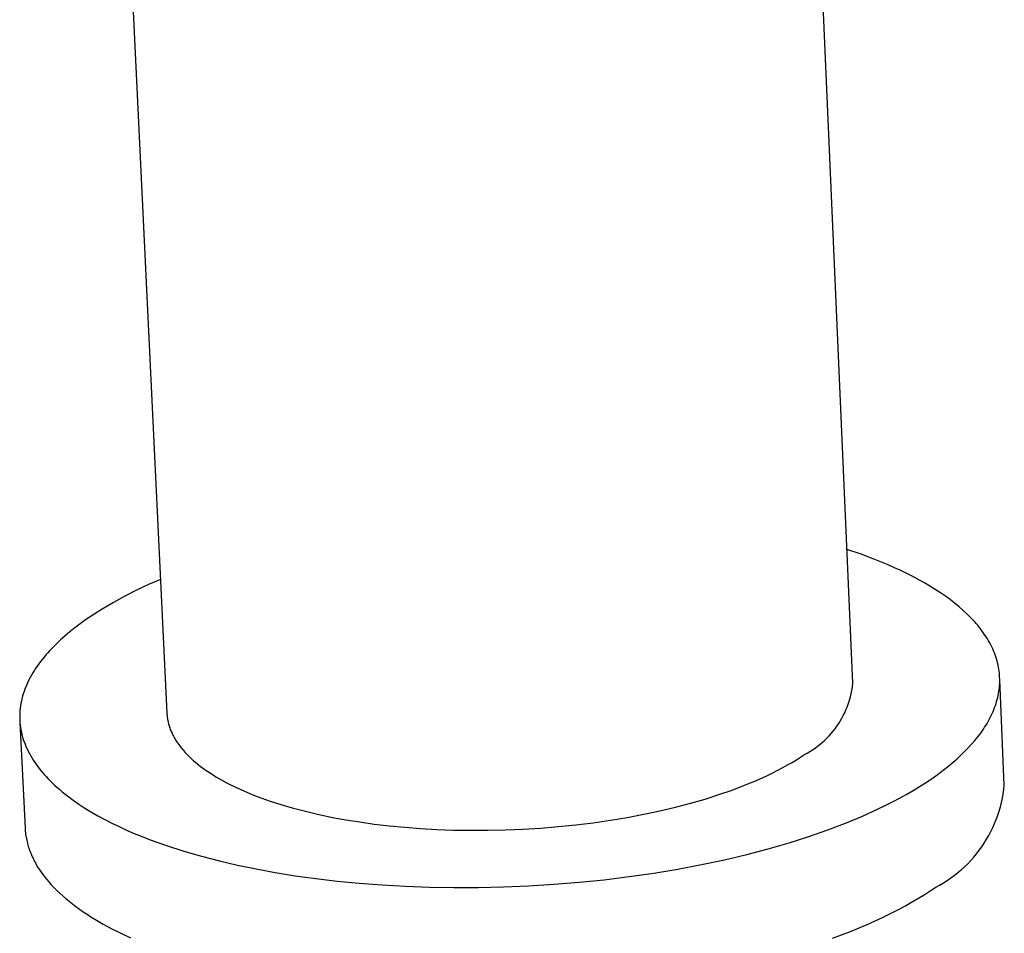
# Model space of a CAD drawing. Units: millimetres. Extents: x -1099 to 1269, y -329 to 170.
# Drawn here: x -821 to -801, y -236 to -218 of the extents above; entities that cross this region are included whole.
import ezdxf

# ---------------------------------------------------------------- set-up
doc = ezdxf.new("R2010")
doc.units = ezdxf.units.MM
doc.header["$MEASUREMENT"] = 0
doc.layers.add('Default', color=7, linetype='Continuous', true_color=0x000000)

msp = doc.modelspace()

# ---------------------------------------------------------------- linework, layer by layer
at = {"layer": 'Default', "color": 7, "true_color": 0xffffff}
for p, q in [((-804.007, -231.242), (-804.665, -216.261)), ((-818.562, -217.124), (-817.856, -231.849)), ((-803.839, -228.642), (-804.125, -228.544)), ((-803.562, -228.746), (-803.839, -228.642)), ((-803.294, -228.856), (-803.562, -228.746)), ((-803.165, -228.913), (-803.294, -228.856)), ((-803.038, -228.972), (-803.165, -228.913)), ((-802.914, -229.032), (-803.038, -228.972)), ((-817.986, -229.149), (-818.228, -229.255)), ((-802.793, -229.093), (-802.914, -229.032)), ((-802.675, -229.156), (-802.793, -229.093)), ((-802.561, -229.22), (-802.675, -229.156)), ((-802.45, -229.285), (-802.561, -229.22)), ((-818.468, -229.368), (-818.703, -229.489)), ((-818.228, -229.255), (-818.468, -229.368)), ((-802.342, -229.351), (-802.45, -229.285)), ((-802.238, -229.419), (-802.342, -229.351)), ((-802.138, -229.488), (-802.238, -229.419)), ((-818.935, -229.616), (-819.163, -229.751)), ((-818.703, -229.489), (-818.935, -229.616)), ((-802.042, -229.558), (-802.138, -229.488)), ((-801.95, -229.629), (-802.042, -229.558)), ((-819.163, -229.751), (-819.387, -229.892)), ((-801.862, -229.702), (-801.95, -229.629)), ((-801.778, -229.775), (-801.862, -229.702)), ((-801.698, -229.849), (-801.778, -229.775)), ((-819.499, -229.969), (-819.607, -230.047)), ((-819.387, -229.892), (-819.499, -229.969)), ((-801.623, -229.924), (-801.698, -229.849)), ((-801.587, -229.962), (-801.623, -229.924)), ((-801.552, -230), (-801.587, -229.962)), ((-801.518, -230.039), (-801.552, -230)), ((-819.814, -230.207), (-819.912, -230.29)), ((-819.713, -230.126), (-819.814, -230.207)), ((-819.607, -230.047), (-819.713, -230.126)), ((-801.485, -230.077), (-801.518, -230.039)), ((-801.454, -230.116), (-801.485, -230.077)), ((-801.423, -230.155), (-801.454, -230.116)), ((-801.394, -230.194), (-801.423, -230.155)), ((-801.366, -230.233), (-801.394, -230.194)), ((-820.006, -230.373), (-820.095, -230.458)), ((-819.912, -230.29), (-820.006, -230.373)), ((-801.339, -230.273), (-801.366, -230.233)), ((-801.313, -230.312), (-801.339, -230.273)), ((-801.288, -230.352), (-801.313, -230.312)), ((-801.264, -230.392), (-801.288, -230.352)), ((-801.242, -230.432), (-801.264, -230.392)), ((-820.221, -230.588), (-820.261, -230.632)), ((-820.18, -230.544), (-820.221, -230.588)), ((-820.095, -230.458), (-820.18, -230.544)), ((-801.221, -230.472), (-801.242, -230.432)), ((-801.201, -230.512), (-801.221, -230.472)), ((-801.182, -230.553), (-801.201, -230.512)), ((-801.164, -230.593), (-801.182, -230.553)), ((-801.148, -230.634), (-801.164, -230.593)), ((-820.408, -230.81), (-820.442, -230.855)), ((-820.373, -230.765), (-820.408, -230.81)), ((-820.337, -230.72), (-820.373, -230.765)), ((-820.3, -230.676), (-820.337, -230.72)), ((-820.261, -230.632), (-820.3, -230.676)), ((-801.132, -230.674), (-801.148, -230.634)), ((-801.118, -230.715), (-801.132, -230.674)), ((-801.105, -230.756), (-801.118, -230.715)), ((-801.093, -230.797), (-801.105, -230.756)), ((-801.083, -230.838), (-801.093, -230.797)), ((-820.535, -230.993), (-820.564, -231.039)), ((-820.506, -230.947), (-820.535, -230.993)), ((-820.475, -230.901), (-820.506, -230.947)), ((-820.442, -230.855), (-820.475, -230.901)), ((-801.073, -230.879), (-801.083, -230.838)), ((-801.065, -230.92), (-801.073, -230.879)), ((-801.058, -230.961), (-801.065, -230.92)), ((-801.052, -231.002), (-801.058, -230.961)), ((-801.047, -231.043), (-801.052, -231.002)), ((-820.641, -231.179), (-820.664, -231.226)), ((-820.617, -231.132), (-820.641, -231.179)), ((-820.591, -231.085), (-820.617, -231.132)), ((-820.564, -231.039), (-820.591, -231.085)), ((-801.044, -231.084), (-801.047, -231.043)), ((-801.042, -231.125), (-801.044, -231.084)), ((-801.04, -231.166), (-801.042, -231.125)), ((-801.041, -231.249), (-801.04, -231.207)), ((-801.04, -231.207), (-801.04, -231.166)), ((-800.948, -233.304), (-801.04, -231.168)), ((-820.724, -231.368), (-820.741, -231.415)), ((-820.706, -231.32), (-820.724, -231.368)), ((-820.686, -231.273), (-820.706, -231.32)), ((-820.664, -231.226), (-820.686, -231.273)), ((-804.034, -231.428), (-804.022, -231.366)), ((-804.022, -231.366), (-804.013, -231.304)), ((-804.013, -231.304), (-804.007, -231.242)), ((-801.057, -231.413), (-801.052, -231.372)), ((-801.052, -231.372), (-801.047, -231.331)), ((-801.047, -231.331), (-801.044, -231.29)), ((-801.044, -231.29), (-801.041, -231.249)), ((-820.795, -231.607), (-820.804, -231.655)), ((-820.784, -231.559), (-820.795, -231.607)), ((-820.771, -231.511), (-820.784, -231.559)), ((-820.757, -231.463), (-820.771, -231.511)), ((-820.741, -231.415), (-820.757, -231.463)), ((-804.08, -231.61), (-804.062, -231.55)), ((-804.062, -231.55), (-804.047, -231.489)), ((-804.047, -231.489), (-804.034, -231.428)), ((-801.103, -231.617), (-801.091, -231.576)), ((-801.091, -231.576), (-801.081, -231.535)), ((-801.081, -231.535), (-801.072, -231.495)), ((-801.072, -231.495), (-801.064, -231.454)), ((-801.064, -231.454), (-801.057, -231.413)), ((-820.823, -231.8), (-820.827, -231.849)), ((-820.819, -231.752), (-820.823, -231.8)), ((-820.812, -231.704), (-820.819, -231.752)), ((-820.804, -231.655), (-820.812, -231.704)), ((-804.17, -231.844), (-804.145, -231.787)), ((-804.145, -231.787), (-804.121, -231.729)), ((-804.121, -231.729), (-804.099, -231.67)), ((-804.099, -231.67), (-804.08, -231.61)), ((-801.175, -231.819), (-801.158, -231.779)), ((-801.158, -231.779), (-801.143, -231.738)), ((-801.143, -231.738), (-801.128, -231.698)), ((-801.128, -231.698), (-801.115, -231.658)), ((-801.115, -231.658), (-801.103, -231.617)), ((-820.827, -231.849), (-820.828, -231.897)), ((-820.828, -231.897), (-820.828, -231.946)), ((-820.828, -231.946), (-820.827, -231.994)), ((-820.827, -231.994), (-820.823, -232.043)), ((-817.856, -231.849), (-817.855, -231.871)), ((-817.855, -231.871), (-817.853, -231.892)), ((-817.853, -231.892), (-817.851, -231.914)), ((-817.851, -231.914), (-817.848, -231.935)), ((-817.848, -231.935), (-817.845, -231.957)), ((-817.845, -231.957), (-817.842, -231.978)), ((-817.842, -231.978), (-817.838, -232)), ((-817.838, -232), (-817.833, -232.021)), ((-804.259, -232.01), (-804.227, -231.955)), ((-804.227, -231.955), (-804.198, -231.9)), ((-804.198, -231.9), (-804.17, -231.844)), ((-801.274, -232.018), (-801.252, -231.979)), ((-801.252, -231.979), (-801.231, -231.939)), ((-801.231, -231.939), (-801.211, -231.899)), ((-801.211, -231.899), (-801.193, -231.859)), ((-801.193, -231.859), (-801.175, -231.819)), ((-820.824, -232.043), (-820.72, -234.174)), ((-820.823, -232.043), (-820.819, -232.092)), ((-820.819, -232.092), (-820.812, -232.14)), ((-820.812, -232.14), (-820.804, -232.189)), ((-820.804, -232.189), (-820.794, -232.237)), ((-817.833, -232.021), (-817.828, -232.043)), ((-817.828, -232.043), (-817.823, -232.064)), ((-817.823, -232.064), (-817.817, -232.086)), ((-817.817, -232.086), (-817.811, -232.107)), ((-817.811, -232.107), (-817.804, -232.129)), ((-817.804, -232.129), (-817.797, -232.15)), ((-817.797, -232.15), (-817.789, -232.171)), ((-817.789, -232.171), (-817.781, -232.192)), ((-817.781, -232.192), (-817.772, -232.214)), ((-804.403, -232.215), (-804.364, -232.165)), ((-804.364, -232.165), (-804.327, -232.115)), ((-804.327, -232.115), (-804.292, -232.063)), ((-804.292, -232.063), (-804.259, -232.01)), ((-801.397, -232.214), (-801.371, -232.175)), ((-801.371, -232.175), (-801.345, -232.136)), ((-801.345, -232.136), (-801.32, -232.097)), ((-801.32, -232.097), (-801.296, -232.058)), ((-801.296, -232.058), (-801.274, -232.018)), ((-820.794, -232.237), (-820.783, -232.285)), ((-820.783, -232.285), (-820.77, -232.334)), ((-820.77, -232.334), (-820.755, -232.382)), ((-820.755, -232.382), (-820.739, -232.43)), ((-817.772, -232.214), (-817.763, -232.235)), ((-817.763, -232.235), (-817.753, -232.256)), ((-817.753, -232.256), (-817.743, -232.277)), ((-817.743, -232.277), (-817.733, -232.298)), ((-817.733, -232.298), (-817.722, -232.319)), ((-817.722, -232.319), (-817.71, -232.34)), ((-817.71, -232.34), (-817.698, -232.361)), ((-817.698, -232.361), (-817.673, -232.403)), ((-817.673, -232.403), (-817.646, -232.445)), ((-804.62, -232.44), (-804.573, -232.398)), ((-804.573, -232.398), (-804.528, -232.354)), ((-804.528, -232.354), (-804.485, -232.309)), ((-804.485, -232.309), (-804.443, -232.263)), ((-804.443, -232.263), (-804.403, -232.215)), ((-801.609, -232.48), (-801.544, -232.405)), ((-801.544, -232.405), (-801.483, -232.329)), ((-801.483, -232.329), (-801.425, -232.252)), ((-801.425, -232.252), (-801.397, -232.214)), ((-820.739, -232.43), (-820.721, -232.478)), ((-820.721, -232.478), (-820.701, -232.526)), ((-820.701, -232.526), (-820.68, -232.574)), ((-820.68, -232.574), (-820.657, -232.621)), ((-817.646, -232.445), (-817.617, -232.486)), ((-817.617, -232.486), (-817.587, -232.527)), ((-817.587, -232.527), (-817.554, -232.568)), ((-817.554, -232.568), (-817.52, -232.608)), ((-804.873, -232.624), (-804.82, -232.591)), ((-804.82, -232.591), (-804.768, -232.556)), ((-804.768, -232.556), (-804.717, -232.519)), ((-804.717, -232.519), (-804.668, -232.48)), ((-804.668, -232.48), (-804.62, -232.44)), ((-801.749, -232.628), (-801.677, -232.554)), ((-801.677, -232.554), (-801.609, -232.48)), ((-820.657, -232.621), (-820.632, -232.669)), ((-820.632, -232.669), (-820.606, -232.716)), ((-820.606, -232.716), (-820.578, -232.763)), ((-820.578, -232.763), (-820.548, -232.81)), ((-817.52, -232.608), (-817.484, -232.648)), ((-817.484, -232.648), (-817.446, -232.688)), ((-817.446, -232.688), (-817.407, -232.728)), ((-817.407, -232.728), (-817.366, -232.767)), ((-817.366, -232.767), (-817.323, -232.805)), ((-805.234, -232.846), (-805.146, -232.792)), ((-805.146, -232.792), (-805.062, -232.739)), ((-805.062, -232.739), (-804.982, -232.685)), ((-804.982, -232.685), (-804.927, -232.656)), ((-804.927, -232.656), (-804.873, -232.624)), ((-801.982, -232.843), (-801.902, -232.772)), ((-801.902, -232.772), (-801.824, -232.7)), ((-801.824, -232.7), (-801.749, -232.628)), ((-820.548, -232.81), (-820.517, -232.857)), ((-820.517, -232.857), (-820.484, -232.903)), ((-820.484, -232.903), (-820.45, -232.949)), ((-820.45, -232.949), (-820.414, -232.995)), ((-820.414, -232.995), (-820.377, -233.041)), ((-817.323, -232.805), (-817.279, -232.844)), ((-817.279, -232.844), (-817.233, -232.882)), ((-817.233, -232.882), (-817.185, -232.919)), ((-817.185, -232.919), (-817.136, -232.956)), ((-817.136, -232.956), (-817.085, -232.993)), ((-817.085, -232.993), (-817.032, -233.029)), ((-805.519, -233.004), (-805.421, -232.951)), ((-805.421, -232.951), (-805.325, -232.898)), ((-805.325, -232.898), (-805.234, -232.846)), ((-802.242, -233.049), (-802.153, -232.981)), ((-802.153, -232.981), (-802.066, -232.912)), ((-802.066, -232.912), (-801.982, -232.843)), ((-820.377, -233.041), (-820.337, -233.087)), ((-820.337, -233.087), (-820.297, -233.132)), ((-820.297, -233.132), (-820.255, -233.177)), ((-820.255, -233.177), (-820.211, -233.221)), ((-817.032, -233.029), (-816.979, -233.065)), ((-816.979, -233.065), (-816.923, -233.1)), ((-816.923, -233.1), (-816.867, -233.135)), ((-816.867, -233.135), (-816.749, -233.203)), ((-805.952, -233.209), (-805.728, -233.107)), ((-805.728, -233.107), (-805.622, -233.056)), ((-805.622, -233.056), (-805.519, -233.004)), ((-802.542, -233.257), (-802.427, -233.181)), ((-802.427, -233.181), (-802.333, -233.115)), ((-802.333, -233.115), (-802.242, -233.049)), ((-820.211, -233.221), (-820.166, -233.266)), ((-820.166, -233.266), (-820.119, -233.31)), ((-820.119, -233.31), (-820.071, -233.353)), ((-820.071, -233.353), (-820.021, -233.396)), ((-820.021, -233.396), (-819.97, -233.439)), ((-816.749, -233.203), (-816.626, -233.269)), ((-816.626, -233.269), (-816.498, -233.333)), ((-816.498, -233.333), (-816.365, -233.395)), ((-816.365, -233.395), (-816.228, -233.455)), ((-806.443, -233.404), (-806.191, -233.308)), ((-806.191, -233.308), (-805.952, -233.209)), ((-802.786, -233.41), (-802.661, -233.334)), ((-802.661, -233.334), (-802.542, -233.257)), ((-800.97, -233.481), (-800.957, -233.393)), ((-800.957, -233.393), (-800.948, -233.304)), ((-819.97, -233.439), (-819.863, -233.524)), ((-819.863, -233.524), (-819.751, -233.608)), ((-816.228, -233.455), (-816.086, -233.512)), ((-816.086, -233.512), (-815.941, -233.567)), ((-815.941, -233.567), (-815.792, -233.619)), ((-807.283, -233.67), (-806.99, -233.586)), ((-806.99, -233.586), (-806.71, -233.497)), ((-806.71, -233.497), (-806.443, -233.404)), ((-803.194, -233.636), (-803.053, -233.561)), ((-803.053, -233.561), (-802.917, -233.486)), ((-802.917, -233.486), (-802.786, -233.41)), ((-801.005, -233.656), (-800.986, -233.569)), ((-800.986, -233.569), (-800.97, -233.481)), ((-819.751, -233.608), (-819.633, -233.689)), ((-819.633, -233.689), (-819.51, -233.769)), ((-819.51, -233.769), (-819.381, -233.848)), ((-815.792, -233.619), (-815.64, -233.67)), ((-815.64, -233.67), (-815.485, -233.718)), ((-815.485, -233.718), (-815.327, -233.763)), ((-815.327, -233.763), (-815.167, -233.806)), ((-807.902, -233.824), (-807.587, -233.75)), ((-807.587, -233.75), (-807.283, -233.67)), ((-803.811, -233.93), (-803.492, -233.784)), ((-803.492, -233.784), (-803.34, -233.711)), ((-803.34, -233.711), (-803.194, -233.636)), ((-801.051, -233.829), (-801.026, -233.743)), ((-801.026, -233.743), (-801.005, -233.656)), ((-819.381, -233.848), (-819.248, -233.924)), ((-819.248, -233.924), (-819.11, -233.999)), ((-815.167, -233.806), (-814.842, -233.885)), ((-814.842, -233.885), (-814.51, -233.955)), ((-814.51, -233.955), (-814.241, -234.004)), ((-808.901, -234.013), (-808.56, -233.956)), ((-808.56, -233.956), (-808.227, -233.893)), ((-808.227, -233.893), (-807.902, -233.824)), ((-804.152, -234.072), (-803.811, -233.93)), ((-801.109, -233.997), (-801.079, -233.913)), ((-801.079, -233.913), (-801.051, -233.829)), ((-820.72, -234.174), (-820.719, -234.204)), ((-819.11, -233.999), (-818.968, -234.072)), ((-818.968, -234.072), (-818.821, -234.143)), ((-818.821, -234.143), (-818.67, -234.212)), ((-814.241, -234.004), (-813.961, -234.049)), ((-813.961, -234.049), (-813.669, -234.09)), ((-813.669, -234.09), (-813.367, -234.125)), ((-813.367, -234.125), (-813.055, -234.155)), ((-813.055, -234.155), (-812.733, -234.18)), ((-812.733, -234.18), (-812.403, -234.199)), ((-811.021, -234.208), (-810.666, -234.193)), ((-810.666, -234.193), (-810.309, -234.171)), ((-810.309, -234.171), (-809.953, -234.142)), ((-809.953, -234.142), (-809.599, -234.106)), ((-809.599, -234.106), (-809.248, -234.063)), ((-809.248, -234.063), (-808.901, -234.013)), ((-804.513, -234.21), (-804.152, -234.072)), ((-801.218, -234.242), (-801.179, -234.162)), ((-801.179, -234.162), (-801.143, -234.08)), ((-801.143, -234.08), (-801.109, -233.997)), ((-820.719, -234.204), (-820.716, -234.235)), ((-820.716, -234.235), (-820.713, -234.266)), ((-820.713, -234.266), (-820.709, -234.297)), ((-820.709, -234.297), (-820.705, -234.328)), ((-820.705, -234.328), (-820.7, -234.358)), ((-820.7, -234.358), (-820.694, -234.389)), ((-820.694, -234.389), (-820.687, -234.42)), ((-818.67, -234.212), (-818.515, -234.279)), ((-818.515, -234.279), (-818.357, -234.344)), ((-818.357, -234.344), (-818.195, -234.407)), ((-812.403, -234.199), (-812.066, -234.211)), ((-812.066, -234.211), (-811.722, -234.217)), ((-811.722, -234.217), (-811.374, -234.216)), ((-811.374, -234.216), (-811.021, -234.208)), ((-805.294, -234.47), (-804.894, -234.342)), ((-804.894, -234.342), (-804.513, -234.21)), ((-801.305, -234.398), (-801.26, -234.321)), ((-801.26, -234.321), (-801.218, -234.242)), ((-820.687, -234.42), (-820.68, -234.451)), ((-820.68, -234.451), (-820.673, -234.481)), ((-820.673, -234.481), (-820.664, -234.512)), ((-820.664, -234.512), (-820.655, -234.543)), ((-820.655, -234.543), (-820.645, -234.573)), ((-820.645, -234.573), (-820.635, -234.604)), ((-818.195, -234.407), (-817.861, -234.527)), ((-817.861, -234.527), (-817.515, -234.638)), ((-806.148, -234.705), (-805.713, -234.591)), ((-805.713, -234.591), (-805.294, -234.47)), ((-801.454, -234.62), (-801.402, -234.548)), ((-801.402, -234.548), (-801.352, -234.474)), ((-801.352, -234.474), (-801.305, -234.398)), ((-820.635, -234.604), (-820.624, -234.634)), ((-820.624, -234.634), (-820.612, -234.665)), ((-820.612, -234.665), (-820.6, -234.695)), ((-820.6, -234.695), (-820.587, -234.725)), ((-820.587, -234.725), (-820.573, -234.756)), ((-820.573, -234.756), (-820.559, -234.786)), ((-820.559, -234.786), (-820.544, -234.816)), ((-817.515, -234.638), (-817.16, -234.741)), ((-817.16, -234.741), (-816.797, -234.835)), ((-806.598, -234.812), (-806.148, -234.705)), ((-801.626, -234.826), (-801.566, -234.759)), ((-801.566, -234.759), (-801.509, -234.691)), ((-801.509, -234.691), (-801.454, -234.62)), ((-820.544, -234.816), (-820.528, -234.846)), ((-820.528, -234.846), (-820.512, -234.876)), ((-820.512, -234.876), (-820.495, -234.906)), ((-820.495, -234.906), (-820.459, -234.966)), ((-820.459, -234.966), (-820.421, -235.025)), ((-816.797, -234.835), (-816.428, -234.921)), ((-816.428, -234.921), (-816.053, -234.998)), ((-807.54, -235), (-807.063, -234.91)), ((-807.063, -234.91), (-806.598, -234.812)), ((-801.817, -235.013), (-801.751, -234.953)), ((-801.751, -234.953), (-801.687, -234.891)), ((-801.687, -234.891), (-801.626, -234.826)), ((-820.421, -235.025), (-820.379, -235.084)), ((-820.379, -235.084), (-820.336, -235.143)), ((-820.336, -235.143), (-820.29, -235.201)), ((-816.053, -234.998), (-815.669, -235.069)), ((-815.669, -235.069), (-815.267, -235.134)), ((-815.267, -235.134), (-814.85, -235.192)), ((-809.026, -235.215), (-808.523, -235.153)), ((-808.523, -235.153), (-808.027, -235.081)), ((-808.027, -235.081), (-807.54, -235)), ((-802.101, -235.229), (-802.027, -235.179)), ((-802.027, -235.179), (-801.955, -235.126)), ((-801.955, -235.126), (-801.885, -235.071)), ((-801.885, -235.071), (-801.817, -235.013)), ((-820.29, -235.201), (-820.241, -235.259)), ((-820.241, -235.259), (-820.19, -235.317)), ((-820.19, -235.317), (-820.136, -235.374)), ((-820.136, -235.374), (-820.08, -235.43)), ((-814.85, -235.192), (-814.418, -235.243)), ((-814.418, -235.243), (-813.971, -235.286)), ((-813.971, -235.286), (-813.511, -235.321)), ((-813.511, -235.321), (-813.039, -235.348)), ((-813.039, -235.348), (-812.556, -235.366)), ((-812.556, -235.366), (-812.064, -235.374)), ((-812.064, -235.374), (-811.565, -235.373)), ((-811.565, -235.373), (-811.061, -235.361)), ((-811.061, -235.361), (-810.552, -235.34)), ((-810.552, -235.34), (-810.042, -235.308)), ((-810.042, -235.308), (-809.533, -235.267)), ((-809.533, -235.267), (-809.026, -235.215)), ((-802.446, -235.442), (-802.332, -235.365)), ((-802.332, -235.365), (-802.253, -235.322)), ((-802.253, -235.322), (-802.176, -235.277)), ((-802.176, -235.277), (-802.101, -235.229)), ((-820.08, -235.43), (-820.021, -235.486)), ((-820.021, -235.486), (-819.96, -235.541)), ((-819.96, -235.541), (-819.897, -235.596)), ((-802.691, -235.595), (-802.566, -235.518)), ((-802.566, -235.518), (-802.446, -235.442)), ((-819.897, -235.596), (-819.831, -235.651)), ((-819.831, -235.651), (-819.763, -235.704)), ((-819.763, -235.704), (-819.693, -235.758)), ((-819.693, -235.758), (-819.62, -235.81)), ((-803.098, -235.821), (-802.957, -235.746)), ((-802.957, -235.746), (-802.821, -235.671)), ((-802.821, -235.671), (-802.691, -235.595)), ((-819.62, -235.81), (-819.546, -235.862)), ((-819.546, -235.862), (-819.469, -235.913)), ((-819.469, -235.913), (-819.39, -235.964)), ((-819.39, -235.964), (-819.309, -236.013)), ((-803.715, -236.116), (-803.396, -235.97)), ((-803.396, -235.97), (-803.244, -235.896)), ((-803.244, -235.896), (-803.098, -235.821)), ((-819.309, -236.013), (-819.142, -236.111)), ((-819.142, -236.111), (-818.966, -236.206)), ((-804.056, -236.258), (-803.715, -236.116)), ((-818.966, -236.206), (-818.784, -236.297)), ((-818.784, -236.297), (-818.594, -236.386)), ((-804.417, -236.396), (-804.056, -236.258))]:
    msp.add_line(p, q, dxfattribs=at)

doc.saveas('drawing.dxf')
